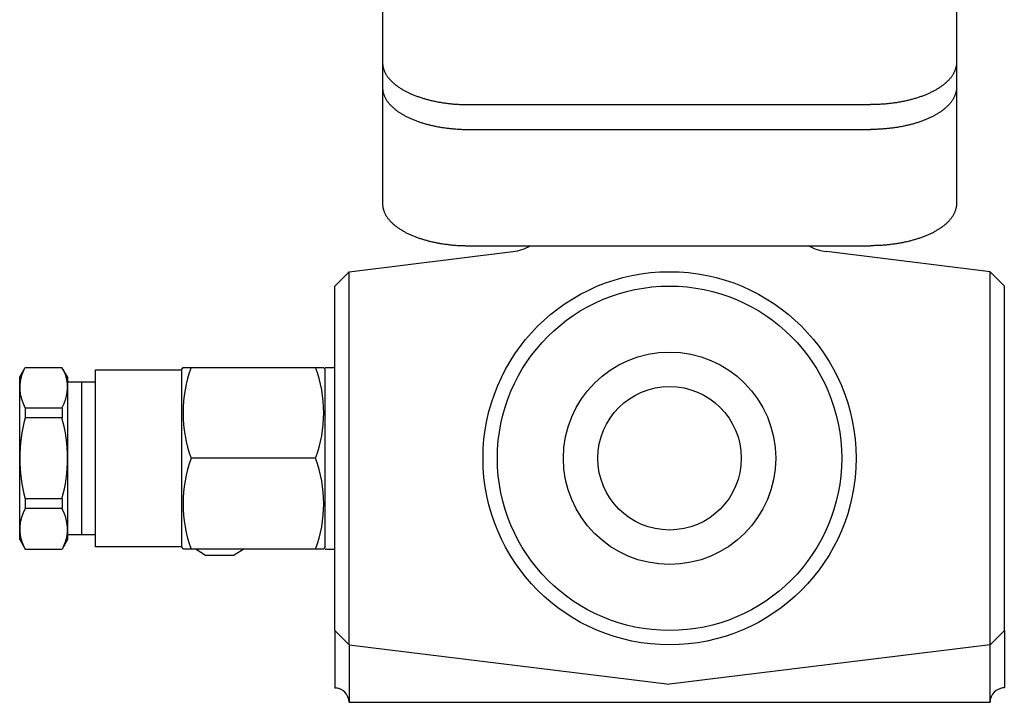
# Model space of a CAD drawing. Extents: x 54 to 1227, y 21 to 846.
# Drawn here: x 769 to 872, y 266 to 337 of the extents above; entities that cross this region are included whole.
import ezdxf

# ---------------------------------------------------------------- set-up
doc = ezdxf.new("R2010")
doc.units = 0
doc.header["$LTSCALE"] = 12
doc.layers.get('0').update_dxf_attribs({"linetype": 'CONTINUOUS'})

msp = doc.modelspace()

# ---------------------------------------------------------------- linework, layer by layer
for p, q in [((806.86, 364.72), (806.86, 318.02)), ((866.86, 364.72), (866.86, 318.02)), ((815.86, 328.38), (857.86, 328.38)), ((815.86, 325.78), (857.86, 325.78)), ((803.36, 310.92), (820.46, 313.02)), ((815.86, 313.63), (857.86, 313.63)), ((870.36, 310.92), (853.25, 313.02)), ((803.36, 310.92), (801.86, 309.42)), ((803.36, 271.92), (803.36, 310.92)), ((870.36, 271.92), (870.36, 310.92)), ((870.36, 310.92), (871.86, 309.42)), ((801.86, 273.42), (801.86, 309.42)), ((871.86, 273.42), (871.86, 309.42)), ((768.92, 299.92), (769.5, 300.92)), ((769.5, 300.92), (773.35, 300.92)), ((773.92, 299.92), (773.34, 300.92)), ((776.85, 282.17), (776.85, 300.67)), ((776.85, 300.67), (785.85, 300.67)), ((785.85, 300.67), (786, 300.92)), ((785.85, 300.67), (785.85, 282.17)), ((786, 300.92), (800.71, 300.92)), ((800.71, 300.92), (800.86, 300.67)), ((800.86, 300.92), (801.86, 300.92)), ((800.86, 282.17), (800.86, 300.67)), ((768.92, 282.92), (768.92, 299.92)), ((773.92, 299.92), (773.92, 299.42)), ((773.92, 299.42), (773.92, 283.42)), ((773.92, 299.42), (776.85, 299.42)), ((775.42, 283.42), (775.42, 299.42)), ((773.35, 296.66), (769.5, 296.66)), ((769.5, 296.66), (769.5, 295.66)), ((769.5, 296.66), (769.5, 295.66)), ((773.35, 296.66), (773.35, 295.66)), ((773.35, 295.66), (769.5, 295.66)), ((799.86, 291.42), (786.85, 291.42)), ((773.35, 287.17), (769.5, 287.17)), ((769.5, 287.17), (769.5, 286.18)), ((773.35, 286.18), (769.5, 286.18)), ((773.35, 287.17), (773.35, 286.18)), ((768.92, 282.92), (768.92, 285.42)), ((776.85, 283.42), (773.92, 283.42)), ((773.92, 283.42), (773.92, 282.92)), ((768.92, 282.92), (769.5, 281.92)), ((773.92, 282.92), (773.35, 281.92)), ((785.86, 282.17), (776.86, 282.17)), ((786, 281.92), (785.86, 282.17)), ((800.85, 282.17), (800.71, 281.92)), ((769.5, 281.92), (773.35, 281.92)), ((800.71, 281.92), (786, 281.92)), ((787.36, 281.92), (788.36, 281.28)), ((788.36, 281.28), (791.35, 281.28)), ((792.36, 281.92), (791.35, 281.28)), ((800.86, 281.92), (801.86, 281.92)), ((801.86, 273.42), (801.86, 267.42)), ((803.36, 271.92), (801.86, 273.42)), ((870.36, 271.92), (871.86, 273.42)), ((871.86, 273.42), (871.86, 267.42)), ((803.36, 271.92), (836.86, 267.8)), ((803.36, 271.92), (803.36, 265.92)), ((870.36, 271.92), (836.86, 267.8)), ((870.36, 265.92), (870.36, 271.92)), ((801.86, 267.42), (802.03, 267.42)), ((871.86, 267.42), (871.68, 267.42)), ((803.36, 265.92), (870.36, 265.92))]:
    msp.add_line(p, q)
for points in [[(806.86, 332.77, 0), (806.86, 332.72, 0), (806.86, 332.66, 0), (806.86, 332.61, 0), (806.87, 332.56, 0), (806.87, 332.5, 0), (806.88, 332.45, 0), (806.89, 332.39, 0), (806.9, 332.34, 0), (806.91, 332.29, 0), (806.92, 332.23, 0), (806.94, 332.18, 0), (806.95, 332.13, 0), (806.97, 332.07, 0), (806.99, 332.02, 0), (807.01, 331.97, 0), (807.03, 331.92, 0), (807.05, 331.86, 0), (807.07, 331.81, 0), (807.1, 331.76, 0), (807.12, 331.7, 0), (807.15, 331.65, 0), (807.18, 331.6, 0), (807.21, 331.55, 0), (807.24, 331.5, 0), (807.28, 331.44, 0), (807.31, 331.39, 0), (807.35, 331.34, 0), (807.38, 331.29, 0), (807.42, 331.24, 0), (807.46, 331.19, 0), (807.5, 331.14, 0), (807.54, 331.09, 0), (807.58, 331.04, 0), (807.63, 330.99, 0), (807.67, 330.94, 0), (807.72, 330.89, 0), (807.77, 330.85, 0), (807.82, 330.8, 0), (807.87, 330.75, 0), (807.92, 330.7, 0), (807.97, 330.65, 0), (808.02, 330.61, 0), (808.08, 330.56, 0), (808.14, 330.51, 0), (808.19, 330.47, 0), (808.25, 330.42, 0), (808.31, 330.38, 0), (808.37, 330.33, 0), (808.43, 330.29, 0), (808.5, 330.24, 0), (808.56, 330.2, 0), (808.63, 330.15, 0), (808.69, 330.11, 0), (808.76, 330.07, 0), (808.83, 330.03, 0), (808.9, 329.99, 0), (808.97, 329.94, 0), (809.04, 329.9, 0), (809.11, 329.86, 0), (809.19, 329.82, 0), (809.26, 329.78, 0), (809.34, 329.74, 0), (809.41, 329.7, 0), (809.49, 329.67, 0), (809.57, 329.63, 0), (809.65, 329.59, 0), (809.73, 329.55, 0), (809.81, 329.52, 0), (809.89, 329.48, 0), (809.98, 329.44, 0), (810.06, 329.41, 0), (810.15, 329.38, 0), (810.23, 329.34, 0), (810.32, 329.31, 0), (810.41, 329.27, 0), (810.49, 329.24, 0), (810.58, 329.21, 0), (810.67, 329.18, 0), (810.76, 329.15, 0), (810.86, 329.12, 0), (810.95, 329.09, 0), (811.04, 329.06, 0), (811.13, 329.03, 0), (811.23, 329, 0), (811.32, 328.98, 0), (811.42, 328.95, 0), (811.52, 328.92, 0), (811.61, 328.9, 0), (811.71, 328.87, 0), (811.81, 328.85, 0), (811.91, 328.82, 0), (812.01, 328.8, 0), (812.11, 328.78, 0), (812.21, 328.75, 0), (812.31, 328.73, 0), (812.41, 328.71, 0), (812.51, 328.69, 0), (812.62, 328.67, 0), (812.72, 328.65, 0), (812.82, 328.63, 0), (812.93, 328.62, 0), (813.03, 328.6, 0), (813.14, 328.58, 0), (813.24, 328.57, 0), (813.35, 328.55, 0), (813.46, 328.54, 0), (813.56, 328.52, 0), (813.67, 328.51, 0), (813.78, 328.5, 0), (813.88, 328.49, 0), (813.99, 328.47, 0), (814.1, 328.46, 0), (814.21, 328.45, 0), (814.32, 328.44, 0), (814.43, 328.43, 0), (814.53, 328.43, 0), (814.64, 328.42, 0), (814.75, 328.41, 0), (814.86, 328.4, 0), (814.97, 328.4, 0), (815.08, 328.39, 0), (815.19, 328.39, 0), (815.3, 328.39, 0), (815.41, 328.38, 0), (815.52, 328.38, 0), (815.63, 328.38, 0), (815.75, 328.38, 0), (815.86, 328.38, 0)], [(866.86, 332.77, 0), (866.86, 332.72, 0), (866.85, 332.66, 0), (866.85, 332.61, 0), (866.84, 332.56, 0), (866.84, 332.5, 0), (866.83, 332.45, 0), (866.82, 332.39, 0), (866.81, 332.34, 0), (866.8, 332.29, 0), (866.79, 332.23, 0), (866.77, 332.18, 0), (866.76, 332.13, 0), (866.74, 332.07, 0), (866.72, 332.02, 0), (866.7, 331.97, 0), (866.68, 331.92, 0), (866.66, 331.86, 0), (866.64, 331.81, 0), (866.61, 331.76, 0), (866.59, 331.7, 0), (866.56, 331.65, 0), (866.53, 331.6, 0), (866.5, 331.55, 0), (866.47, 331.5, 0), (866.43, 331.44, 0), (866.4, 331.39, 0), (866.37, 331.34, 0), (866.33, 331.29, 0), (866.29, 331.24, 0), (866.25, 331.19, 0), (866.21, 331.14, 0), (866.17, 331.09, 0), (866.13, 331.04, 0), (866.08, 330.99, 0), (866.04, 330.94, 0), (865.99, 330.89, 0), (865.94, 330.85, 0), (865.89, 330.8, 0), (865.84, 330.75, 0), (865.79, 330.7, 0), (865.74, 330.65, 0), (865.69, 330.61, 0), (865.63, 330.56, 0), (865.58, 330.51, 0), (865.52, 330.47, 0), (865.46, 330.42, 0), (865.4, 330.38, 0), (865.34, 330.33, 0), (865.28, 330.29, 0), (865.21, 330.24, 0), (865.15, 330.2, 0), (865.08, 330.15, 0), (865.02, 330.11, 0), (864.95, 330.07, 0), (864.88, 330.03, 0), (864.81, 329.99, 0), (864.74, 329.94, 0), (864.67, 329.9, 0), (864.6, 329.86, 0), (864.52, 329.82, 0), (864.45, 329.78, 0), (864.37, 329.74, 0), (864.3, 329.7, 0), (864.22, 329.67, 0), (864.14, 329.63, 0), (864.06, 329.59, 0), (863.98, 329.55, 0), (863.9, 329.52, 0), (863.82, 329.48, 0), (863.73, 329.44, 0), (863.65, 329.41, 0), (863.57, 329.38, 0), (863.48, 329.34, 0), (863.39, 329.31, 0), (863.3, 329.27, 0), (863.22, 329.24, 0), (863.13, 329.21, 0), (863.04, 329.18, 0), (862.95, 329.15, 0), (862.86, 329.12, 0), (862.76, 329.09, 0), (862.67, 329.06, 0), (862.58, 329.03, 0), (862.48, 329, 0), (862.39, 328.98, 0), (862.29, 328.95, 0), (862.2, 328.92, 0), (862.1, 328.9, 0), (862, 328.87, 0), (861.9, 328.85, 0), (861.8, 328.82, 0), (861.7, 328.8, 0), (861.6, 328.78, 0), (861.5, 328.75, 0), (861.4, 328.73, 0), (861.3, 328.71, 0), (861.2, 328.69, 0), (861.09, 328.67, 0), (860.99, 328.65, 0), (860.89, 328.63, 0), (860.78, 328.62, 0), (860.68, 328.6, 0), (860.57, 328.58, 0), (860.47, 328.57, 0), (860.36, 328.55, 0), (860.26, 328.54, 0), (860.15, 328.52, 0), (860.04, 328.51, 0), (859.93, 328.5, 0), (859.83, 328.49, 0), (859.72, 328.47, 0), (859.61, 328.46, 0), (859.5, 328.45, 0), (859.39, 328.44, 0), (859.28, 328.43, 0), (859.18, 328.43, 0), (859.07, 328.42, 0), (858.96, 328.41, 0), (858.85, 328.4, 0), (858.74, 328.4, 0), (858.63, 328.39, 0), (858.52, 328.39, 0), (858.41, 328.39, 0), (858.3, 328.38, 0), (858.19, 328.38, 0), (858.08, 328.38, 0), (857.97, 328.38, 0), (857.86, 328.38, 0)], [(806.86, 330.17, 0), (806.86, 330.12, 0), (806.86, 330.07, 0), (806.86, 330.01, 0), (806.87, 329.96, 0), (806.87, 329.9, 0), (806.88, 329.85, 0), (806.89, 329.8, 0), (806.9, 329.74, 0), (806.91, 329.69, 0), (806.92, 329.64, 0), (806.94, 329.58, 0), (806.95, 329.53, 0), (806.97, 329.48, 0), (806.99, 329.42, 0), (807.01, 329.37, 0), (807.03, 329.32, 0), (807.05, 329.26, 0), (807.07, 329.21, 0), (807.1, 329.16, 0), (807.12, 329.11, 0), (807.15, 329.05, 0), (807.18, 329, 0), (807.21, 328.95, 0), (807.24, 328.9, 0), (807.28, 328.85, 0), (807.31, 328.8, 0), (807.35, 328.75, 0), (807.38, 328.69, 0), (807.42, 328.64, 0), (807.46, 328.59, 0), (807.5, 328.54, 0), (807.54, 328.49, 0), (807.58, 328.44, 0), (807.63, 328.39, 0), (807.67, 328.34, 0), (807.72, 328.3, 0), (807.77, 328.25, 0), (807.82, 328.2, 0), (807.87, 328.15, 0), (807.92, 328.1, 0), (807.97, 328.06, 0), (808.02, 328.01, 0), (808.08, 327.96, 0), (808.14, 327.92, 0), (808.19, 327.87, 0), (808.25, 327.82, 0), (808.31, 327.78, 0), (808.37, 327.73, 0), (808.43, 327.69, 0), (808.5, 327.64, 0), (808.56, 327.6, 0), (808.63, 327.56, 0), (808.69, 327.51, 0), (808.76, 327.47, 0), (808.83, 327.43, 0), (808.9, 327.39, 0), (808.97, 327.35, 0), (809.04, 327.3, 0), (809.11, 327.26, 0), (809.19, 327.22, 0), (809.26, 327.18, 0), (809.34, 327.14, 0), (809.41, 327.11, 0), (809.49, 327.07, 0), (809.57, 327.03, 0), (809.65, 326.99, 0), (809.73, 326.95, 0), (809.81, 326.92, 0), (809.89, 326.88, 0), (809.98, 326.85, 0), (810.06, 326.81, 0), (810.15, 326.78, 0), (810.23, 326.74, 0), (810.32, 326.71, 0), (810.41, 326.68, 0), (810.49, 326.64, 0), (810.58, 326.61, 0), (810.67, 326.58, 0), (810.76, 326.55, 0), (810.86, 326.52, 0), (810.95, 326.49, 0), (811.04, 326.46, 0), (811.13, 326.43, 0), (811.23, 326.4, 0), (811.32, 326.38, 0), (811.42, 326.35, 0), (811.52, 326.32, 0), (811.61, 326.3, 0), (811.71, 326.27, 0), (811.81, 326.25, 0), (811.91, 326.23, 0), (812.01, 326.2, 0), (812.11, 326.18, 0), (812.21, 326.16, 0), (812.31, 326.14, 0), (812.41, 326.12, 0), (812.51, 326.1, 0), (812.62, 326.07, 0), (812.72, 326.06, 0), (812.82, 326.04, 0), (812.93, 326.02, 0), (813.03, 326, 0), (813.14, 325.99, 0), (813.24, 325.97, 0), (813.35, 325.95, 0), (813.46, 325.94, 0), (813.56, 325.93, 0), (813.67, 325.91, 0), (813.78, 325.9, 0), (813.88, 325.89, 0), (813.99, 325.88, 0), (814.1, 325.87, 0), (814.21, 325.86, 0), (814.32, 325.85, 0), (814.43, 325.84, 0), (814.53, 325.83, 0), (814.64, 325.82, 0), (814.75, 325.81, 0), (814.86, 325.81, 0), (814.97, 325.8, 0), (815.08, 325.8, 0), (815.19, 325.79, 0), (815.3, 325.79, 0), (815.41, 325.79, 0), (815.52, 325.78, 0), (815.63, 325.78, 0), (815.75, 325.78, 0), (815.86, 325.78, 0)], [(866.86, 330.17, 0), (866.86, 330.12, 0), (866.85, 330.07, 0), (866.85, 330.01, 0), (866.84, 329.96, 0), (866.84, 329.9, 0), (866.83, 329.85, 0), (866.82, 329.8, 0), (866.81, 329.74, 0), (866.8, 329.69, 0), (866.79, 329.64, 0), (866.77, 329.58, 0), (866.76, 329.53, 0), (866.74, 329.48, 0), (866.72, 329.42, 0), (866.7, 329.37, 0), (866.68, 329.32, 0), (866.66, 329.26, 0), (866.64, 329.21, 0), (866.61, 329.16, 0), (866.59, 329.11, 0), (866.56, 329.05, 0), (866.53, 329, 0), (866.5, 328.95, 0), (866.47, 328.9, 0), (866.43, 328.85, 0), (866.4, 328.8, 0), (866.37, 328.75, 0), (866.33, 328.69, 0), (866.29, 328.64, 0), (866.25, 328.59, 0), (866.21, 328.54, 0), (866.17, 328.49, 0), (866.13, 328.44, 0), (866.08, 328.39, 0), (866.04, 328.34, 0), (865.99, 328.3, 0), (865.94, 328.25, 0), (865.89, 328.2, 0), (865.84, 328.15, 0), (865.79, 328.1, 0), (865.74, 328.06, 0), (865.69, 328.01, 0), (865.63, 327.96, 0), (865.58, 327.92, 0), (865.52, 327.87, 0), (865.46, 327.82, 0), (865.4, 327.78, 0), (865.34, 327.73, 0), (865.28, 327.69, 0), (865.21, 327.64, 0), (865.15, 327.6, 0), (865.08, 327.56, 0), (865.02, 327.51, 0), (864.95, 327.47, 0), (864.88, 327.43, 0), (864.81, 327.39, 0), (864.74, 327.35, 0), (864.67, 327.3, 0), (864.6, 327.26, 0), (864.52, 327.22, 0), (864.45, 327.18, 0), (864.37, 327.14, 0), (864.3, 327.11, 0), (864.22, 327.07, 0), (864.14, 327.03, 0), (864.06, 326.99, 0), (863.98, 326.95, 0), (863.9, 326.92, 0), (863.82, 326.88, 0), (863.73, 326.85, 0), (863.65, 326.81, 0), (863.57, 326.78, 0), (863.48, 326.74, 0), (863.39, 326.71, 0), (863.3, 326.68, 0), (863.22, 326.64, 0), (863.13, 326.61, 0), (863.04, 326.58, 0), (862.95, 326.55, 0), (862.86, 326.52, 0), (862.76, 326.49, 0), (862.67, 326.46, 0), (862.58, 326.43, 0), (862.48, 326.4, 0), (862.39, 326.38, 0), (862.29, 326.35, 0), (862.2, 326.32, 0), (862.1, 326.3, 0), (862, 326.27, 0), (861.9, 326.25, 0), (861.8, 326.23, 0), (861.7, 326.2, 0), (861.6, 326.18, 0), (861.5, 326.16, 0), (861.4, 326.14, 0), (861.3, 326.12, 0), (861.2, 326.1, 0), (861.09, 326.07, 0), (860.99, 326.06, 0), (860.89, 326.04, 0), (860.78, 326.02, 0), (860.68, 326, 0), (860.57, 325.99, 0), (860.47, 325.97, 0), (860.36, 325.95, 0), (860.26, 325.94, 0), (860.15, 325.93, 0), (860.04, 325.91, 0), (859.93, 325.9, 0), (859.83, 325.89, 0), (859.72, 325.88, 0), (859.61, 325.87, 0), (859.5, 325.86, 0), (859.39, 325.85, 0), (859.28, 325.84, 0), (859.18, 325.83, 0), (859.07, 325.82, 0), (858.96, 325.81, 0), (858.85, 325.81, 0), (858.74, 325.8, 0), (858.63, 325.8, 0), (858.52, 325.79, 0), (858.41, 325.79, 0), (858.3, 325.79, 0), (858.19, 325.78, 0), (858.08, 325.78, 0), (857.97, 325.78, 0), (857.86, 325.78, 0)], [(806.86, 318.02, 0), (806.86, 317.97, 0), (806.86, 317.92, 0), (806.86, 317.86, 0), (806.87, 317.81, 0), (806.87, 317.75, 0), (806.88, 317.7, 0), (806.89, 317.65, 0), (806.9, 317.59, 0), (806.91, 317.54, 0), (806.92, 317.49, 0), (806.94, 317.43, 0), (806.95, 317.38, 0), (806.97, 317.33, 0), (806.99, 317.27, 0), (807.01, 317.22, 0), (807.03, 317.17, 0), (807.05, 317.11, 0), (807.07, 317.06, 0), (807.1, 317.01, 0), (807.12, 316.96, 0), (807.15, 316.9, 0), (807.18, 316.85, 0), (807.21, 316.8, 0), (807.24, 316.75, 0), (807.28, 316.7, 0), (807.31, 316.65, 0), (807.35, 316.6, 0), (807.38, 316.54, 0), (807.42, 316.49, 0), (807.46, 316.44, 0), (807.5, 316.39, 0), (807.54, 316.34, 0), (807.58, 316.29, 0), (807.63, 316.24, 0), (807.67, 316.19, 0), (807.72, 316.14, 0), (807.77, 316.1, 0), (807.82, 316.05, 0), (807.87, 316, 0), (807.92, 315.95, 0), (807.97, 315.9, 0), (808.02, 315.86, 0), (808.08, 315.81, 0), (808.14, 315.76, 0), (808.19, 315.72, 0), (808.25, 315.67, 0), (808.31, 315.63, 0), (808.37, 315.58, 0), (808.43, 315.54, 0), (808.5, 315.49, 0), (808.56, 315.45, 0), (808.63, 315.41, 0), (808.69, 315.36, 0), (808.76, 315.32, 0), (808.83, 315.28, 0), (808.9, 315.24, 0), (808.97, 315.19, 0), (809.04, 315.15, 0), (809.11, 315.11, 0), (809.19, 315.07, 0), (809.26, 315.03, 0), (809.34, 314.99, 0), (809.41, 314.96, 0), (809.49, 314.92, 0), (809.57, 314.88, 0), (809.65, 314.84, 0), (809.73, 314.81, 0), (809.81, 314.77, 0), (809.89, 314.73, 0), (809.98, 314.7, 0), (810.06, 314.66, 0), (810.15, 314.63, 0), (810.23, 314.59, 0), (810.32, 314.56, 0), (810.41, 314.53, 0), (810.49, 314.5, 0), (810.58, 314.46, 0), (810.67, 314.43, 0), (810.76, 314.4, 0), (810.86, 314.37, 0), (810.95, 314.34, 0), (811.04, 314.31, 0), (811.13, 314.28, 0), (811.23, 314.26, 0), (811.32, 314.23, 0), (811.42, 314.2, 0), (811.52, 314.18, 0), (811.61, 314.15, 0), (811.71, 314.12, 0), (811.81, 314.1, 0), (811.91, 314.08, 0), (812.01, 314.05, 0), (812.11, 314.03, 0), (812.21, 314.01, 0), (812.31, 313.99, 0), (812.41, 313.96, 0), (812.51, 313.94, 0), (812.62, 313.93, 0), (812.72, 313.91, 0), (812.82, 313.89, 0), (812.93, 313.87, 0), (813.03, 313.85, 0), (813.14, 313.84, 0), (813.24, 313.82, 0), (813.35, 313.8, 0), (813.46, 313.79, 0), (813.56, 313.78, 0), (813.67, 313.76, 0), (813.78, 313.75, 0), (813.88, 313.74, 0), (813.99, 313.73, 0), (814.1, 313.71, 0), (814.21, 313.7, 0), (814.32, 313.69, 0), (814.43, 313.69, 0), (814.53, 313.68, 0), (814.64, 313.67, 0), (814.75, 313.66, 0), (814.86, 313.66, 0), (814.97, 313.65, 0), (815.08, 313.65, 0), (815.19, 313.64, 0), (815.3, 313.64, 0), (815.41, 313.64, 0), (815.52, 313.63, 0), (815.63, 313.63, 0), (815.75, 313.63, 0), (815.86, 313.63, 0)], [(866.86, 318.02, 0), (866.86, 317.97, 0), (866.85, 317.92, 0), (866.85, 317.86, 0), (866.84, 317.81, 0), (866.84, 317.75, 0), (866.83, 317.7, 0), (866.82, 317.65, 0), (866.81, 317.59, 0), (866.8, 317.54, 0), (866.79, 317.49, 0), (866.77, 317.43, 0), (866.76, 317.38, 0), (866.74, 317.33, 0), (866.72, 317.27, 0), (866.7, 317.22, 0), (866.68, 317.17, 0), (866.66, 317.11, 0), (866.64, 317.06, 0), (866.61, 317.01, 0), (866.59, 316.96, 0), (866.56, 316.9, 0), (866.53, 316.85, 0), (866.5, 316.8, 0), (866.47, 316.75, 0), (866.43, 316.7, 0), (866.4, 316.65, 0), (866.37, 316.6, 0), (866.33, 316.54, 0), (866.29, 316.49, 0), (866.25, 316.44, 0), (866.21, 316.39, 0), (866.17, 316.34, 0), (866.13, 316.29, 0), (866.08, 316.24, 0), (866.04, 316.19, 0), (865.99, 316.14, 0), (865.94, 316.1, 0), (865.89, 316.05, 0), (865.84, 316, 0), (865.79, 315.95, 0), (865.74, 315.9, 0), (865.69, 315.86, 0), (865.63, 315.81, 0), (865.58, 315.76, 0), (865.52, 315.72, 0), (865.46, 315.67, 0), (865.4, 315.63, 0), (865.34, 315.58, 0), (865.28, 315.54, 0), (865.21, 315.49, 0), (865.15, 315.45, 0), (865.08, 315.41, 0), (865.02, 315.36, 0), (864.95, 315.32, 0), (864.88, 315.28, 0), (864.81, 315.24, 0), (864.74, 315.19, 0), (864.67, 315.15, 0), (864.6, 315.11, 0), (864.52, 315.07, 0), (864.45, 315.03, 0), (864.37, 314.99, 0), (864.3, 314.96, 0), (864.22, 314.92, 0), (864.14, 314.88, 0), (864.06, 314.84, 0), (863.98, 314.81, 0), (863.9, 314.77, 0), (863.82, 314.73, 0), (863.73, 314.7, 0), (863.65, 314.66, 0), (863.57, 314.63, 0), (863.48, 314.59, 0), (863.39, 314.56, 0), (863.3, 314.53, 0), (863.22, 314.5, 0), (863.13, 314.46, 0), (863.04, 314.43, 0), (862.95, 314.4, 0), (862.86, 314.37, 0), (862.76, 314.34, 0), (862.67, 314.31, 0), (862.58, 314.28, 0), (862.48, 314.26, 0), (862.39, 314.23, 0), (862.29, 314.2, 0), (862.2, 314.18, 0), (862.1, 314.15, 0), (862, 314.12, 0), (861.9, 314.1, 0), (861.8, 314.08, 0), (861.7, 314.05, 0), (861.6, 314.03, 0), (861.5, 314.01, 0), (861.4, 313.99, 0), (861.3, 313.96, 0), (861.2, 313.94, 0), (861.09, 313.93, 0), (860.99, 313.91, 0), (860.89, 313.89, 0), (860.78, 313.87, 0), (860.68, 313.85, 0), (860.57, 313.84, 0), (860.47, 313.82, 0), (860.36, 313.8, 0), (860.26, 313.79, 0), (860.15, 313.78, 0), (860.04, 313.76, 0), (859.93, 313.75, 0), (859.83, 313.74, 0), (859.72, 313.73, 0), (859.61, 313.71, 0), (859.5, 313.7, 0), (859.39, 313.69, 0), (859.28, 313.69, 0), (859.18, 313.68, 0), (859.07, 313.67, 0), (858.96, 313.66, 0), (858.85, 313.66, 0), (858.74, 313.65, 0), (858.63, 313.65, 0), (858.52, 313.64, 0), (858.41, 313.64, 0), (858.3, 313.64, 0), (858.19, 313.63, 0), (858.08, 313.63, 0), (857.97, 313.63, 0), (857.86, 313.63, 0)]]:
    msp.add_polyline3d(points)
for radius in [19.5, 18, 11.1, 7.5]:
    msp.add_circle((836.86, 291.42), radius)
for centre, radius, start, end in [((819.86, 317.98), 5, 277, 299.542), ((853.86, 317.98), 5, 240.458, 263), ((773.19, 298.8), 4.26, 154.3465, 210.1685), ((769.66, 298.8), 4.26, 329.8333, 25.6553), ((799.72, 296.17), 13.72, 159.7443, 200.2557), ((786.99, 296.17), 13.72, 339.7443, 20.2557), ((784.8, 291.42), 15.87, 164.499, 195.502), ((758.05, 291.42), 15.87, 344.4998, 15.5028), ((799.72, 286.67), 13.72, 159.7437, 200.255), ((786.99, 286.67), 13.72, 339.745, 20.2563), ((773.19, 284.04), 4.26, 149.8333, 205.6553), ((769.66, 284.04), 4.26, 334.3465, 30.1685), ((801.86, 265.92), 1.5, 0, 90), ((871.86, 265.92), 1.5, 90, 180)]:
    msp.add_arc(centre, radius, start, end)

doc.saveas('drawing.dxf')
